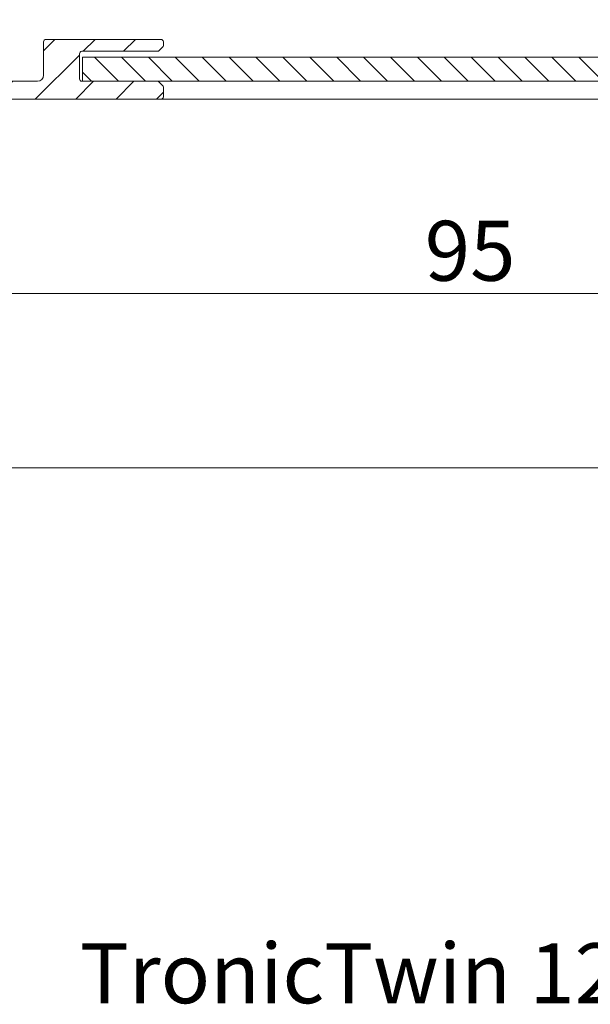
# Model space of a CAD drawing. Units: millimetres. Extents: x 579 to 3057, y 513 to 2295.
# Drawn here: x 1472 to 1520, y 1002 to 1085 of the extents above; entities that cross this region are included whole.
import ezdxf

# ---------------------------------------------------------------- set-up
doc = ezdxf.new("R2010")
doc.units = ezdxf.units.MM
doc.layers.get('Defpoints').update_dxf_attribs({"lineweight": 9})
for name, color, linetype, lineweight in [('ALUMINIUM', 250, 'Continuous', 9), ('Bemating', 250, 'Continuous', 9), ('Duco Rooster', 5, 'Continuous', 9), ('KS-profiel', 252, 'Continuous', 9), ('Subtekst', 8, 'Continuous', 9)]:
    doc.layers.add(name, color=color, linetype=linetype, lineweight=lineweight)
doc.styles.get("Standard").update_dxf_attribs({"font": 'arial.ttf'})
doc.dimstyles.new('schaal 1-5', dxfattribs={"dimtxt": 5, "dimasz": 5, "dimexe": 1, "dimexo": 0, "dimgap": 1, "dimtad": 1, "dimdec": 0, "dimdsep": 46, "dimtxsty": 'Standard', "dimcen": 0, "dimclrt": 256, "dimadec": 1, "dimazin": 0, "dimtfac": 1, "dimtdec": 0, "dimtofl": 0, "dimtmove": 1, "dimatfit": 3, "dimfxl": 1, "dimtolj": 1, "dimtzin": 0, "dimlwd": -1, "dimlwe": -1, "dimarcsym": 0})

# ---------------------------------------------------------------- blocks, each defined once
blk = doc.blocks.new('*D40')
at = {"layer": 'Bemating', "color": 0, "transparency": 16777216}
for p, q in [((1597.360757320689, 1078.679350784646), (1597.360757320689, 1046.184749447812)), ((1462.160757320446, 1067.929350784594), (1462.160757320446, 1046.184749447812)), ((1467.160757320446, 1047.184749447812), (1592.360757320689, 1047.184749447812))]:
    blk.add_line(p, q, dxfattribs=at)
for points in [[(1467.160757320446, 1048.018082781145), (1467.160757320446, 1046.351416114479), (1462.160757320446, 1047.184749447812)], [(1592.360757320689, 1048.018082781145), (1592.360757320689, 1046.351416114479), (1597.360757320689, 1047.184749447812)]]:
    blk.add_solid(points, dxfattribs=at)
at = {"layer": 'Defpoints', "color": 0, "transparency": 16777216}
for p in [(1597.360757320689, 1078.679350784646), (1462.160757320446, 1067.929350784594), (1597.360757320689, 1047.184749447812)]:
    blk.add_point(p, dxfattribs=at)
at = {"layer": 'Bemating', "lineweight": -3, "transparency": 16777216, "insert": (1529.760757320567, 1050.739319707021), "char_height": 5, "attachment_point": 5}
blk.add_mtext('\\A1;135', dxfattribs=at)
blk = doc.blocks.new('*D30')
at = {"layer": 'Bemating', "color": 0, "transparency": 16777216}
for p, q in [((1557.160757320446, 1077.929350783644), (1557.160757320446, 1060.741407019817)), ((1462.160757320446, 1067.929350784374), (1462.160757320446, 1060.741407019817)), ((1467.160757320446, 1061.741407019817), (1552.160757320446, 1061.741407019817))]:
    blk.add_line(p, q, dxfattribs=at)
for points in [[(1467.160757320446, 1062.57474035315), (1467.160757320446, 1060.908073686483), (1462.160757320446, 1061.741407019817)], [(1552.160757320446, 1062.57474035315), (1552.160757320446, 1060.908073686483), (1557.160757320446, 1061.741407019817)]]:
    blk.add_solid(points, dxfattribs=at)
at = {"layer": 'Defpoints', "color": 0, "transparency": 16777216}
for p in [(1557.160757320446, 1077.929350783644), (1462.160757320446, 1067.929350784374), (1557.160757320446, 1061.741407019817)]:
    blk.add_point(p, dxfattribs=at)
at = {"layer": 'Bemating', "transparency": 16777216, "insert": (1509.660757320446, 1065.294271958425), "char_height": 5, "attachment_point": 5}
blk.add_mtext('\\A1;95', dxfattribs=at)

msp = doc.modelspace()

# ---------------------------------------------------------------- hatches: boundary and pattern name
at = {"layer": 'ALUMINIUM'}
h = msp.add_hatch(dxfattribs=at)
h.set_pattern_fill('ANSI31', color=256, scale=0.75, style=0)
h.set_pattern_definition([(45, (-3089.278853821545, -932.0867565419467), (-1.683798022700466, 1.683798022700466), [])])
edge = h.paths.add_edge_path()
edge.add_arc((1457.160757320638, 1076.429350783019), 1.499999999981535, -42.39963479470521, 233.2436729672751, ccw=False)
edge.add_arc((1458.748560212441, 1074.979506064049), 0.6501552810013032, 137.6003652043589, 270.0000000000801)
edge.add_line((1458.748560212442, 1074.329350783049), (1459.081694591842, 1074.329350783049))
edge.add_arc((1459.081694591842, 1074.829350783049), 0.4999999999997726, 270, 320.2081805004013)
edge.add_arc((1457.160757320813, 1076.429350783111), 2.999999999885764, 320.2081804970469, 338.2132106983642)
edge.add_arc((1459.760757320642, 1075.390120298448), 0.199999999999868, 338.2132107018529, 360.0000000001954)
edge.add_line((1459.960757320642, 1075.390120298448), (1459.960757320641, 1077.468581267548))
edge.add_arc((1459.760757320529, 1077.46858126757), 0.2000000001116859, 359.9999999936165, 381.7867892919381)
edge.add_arc((1457.160757320728, 1076.42935078459), 2.999999999347646, 21.78678927156392, 23.96948229106361)
edge.add_arc((1460.084795624142, 1077.729350783049), 0.1999999999995729, 90, 203.9694823178711, ccw=False)
edge.add_line((1460.084795624142, 1077.929350783049), (1483.860757320642, 1077.929350783049))
edge.add_arc((1483.860757320641, 1078.129350783048), 0.1999999999998181, 270.0000000002605, 360)
edge.add_line((1484.060757320642, 1078.129350783048), (1484.060757320641, 1078.946508070548))
edge.add_arc((1483.860757320668, 1078.946508070486), 0.1999999999734428, 1.804315948815115e-08, 45.00000001805527)
edge.add_line((1484.002178676842, 1079.087929426748), (1483.719335964397, 1079.370772139267))
edge.add_arc((1483.577914608141, 1079.229350783049), 0.2000000000001302, 44.99999999221598, 89.99999999973946)
edge.add_line((1483.577914608142, 1079.429350783049), (1477.260757320642, 1079.429350783049))
edge.add_arc((1477.260757320642, 1079.629350783048), 0.2000000000002728, 180.0000000000651, 270, ccw=False)
edge.add_line((1477.060757320641, 1079.629350783048), (1477.060757320642, 1081.729350783049))
edge.add_arc((1477.260757320643, 1081.729350783049), 0.2000000000007276, 90.00000000026063, 180, ccw=False)
edge.add_line((1477.260757320642, 1081.929350783049), (1483.577914608159, 1081.929350783049))
edge.add_arc((1483.577914608159, 1082.129350783048), 0.1999999999995907, 270, 315.0000000017042)
edge.add_line((1483.7193359644, 1081.987929426815), (1484.002178676879, 1082.27077213931))
edge.add_arc((1483.860757320642, 1082.412193495549), 0.1999999999999695, 314.9999999997236, 359.9999999998046)
edge.add_line((1484.060757320642, 1082.412193495549), (1484.060757320642, 1082.72935078305))
edge.add_arc((1483.860757320641, 1082.729350783049), 0.2000000000007276, 0, 89.99999999973946)
edge.add_line((1483.860757320642, 1082.929350783049), (1474.260757320642, 1082.929350783048))
edge.add_arc((1474.260757320643, 1082.729350783049), 0.1999999999998181, 90.00000000026056, 180)
edge.add_line((1474.060757320642, 1082.729350783049), (1474.060757320642, 1079.929350783049))
edge.add_arc((1473.560757320642, 1079.929350783049), 0.5, -90, 0, ccw=False)
edge.add_line((1473.560757320642, 1079.429350783049), (1457.160757320642, 1079.429350783049))
edge.add_arc((1457.160757320642, 1076.429350783049), 2.999999999999773, 90, 120.0000000000038)
edge.add_arc((1455.560757320639, 1079.200632075153), 0.1999999999963032, 186.1453352686983, 300.0000000013335, ccw=False)
edge.add_arc((1453.969951638314, 1079.029350783066), 1.399999999983232, 6.145335266081189, 89.99999999884614)
edge.add_line((1453.969951638342, 1080.429350783048), (1453.260757320642, 1080.429350783049))
edge.add_arc((1453.260757320642, 1079.02935078305), 1.399999999999636, 90, 180.0000000000186)
edge.add_line((1451.860757320642, 1079.029350783048), (1451.860757320642, 1078.529350783048))
edge.add_arc((1452.360757320642, 1078.529350783048), 0.5, 180, 270)
edge.add_line((1452.360757320642, 1078.029350783048), (1452.860757320642, 1078.029350783048))
edge.add_arc((1452.860757320641, 1078.229350783049), 0.2000000000000455, 270.0000000002605, 360)
edge.add_line((1453.060757320642, 1078.229350783049), (1453.060757320642, 1079.029350783048))
edge.add_arc((1453.260757320643, 1079.029350783049), 0.2000000000007276, 90.00000000026063, 180.0000000000651, ccw=False)
edge.add_line((1453.260757320642, 1079.229350783049), (1454.060757320642, 1079.229350783049))
edge.add_arc((1454.060757320642, 1079.029350783049), 0.1999999999998181, -6.508571459562518e-11, 90, ccw=False)
edge.add_line((1454.260757320642, 1079.029350783048), (1454.260757320642, 1073.829350783048))
edge.add_arc((1454.060757320642, 1073.829350783049), 0.1999999999998181, -90, 0, ccw=False)
edge.add_line((1454.060757320642, 1073.629350783048), (1453.260757320642, 1073.629350783048))
edge.add_arc((1453.260757320643, 1073.829350783049), 0.2000000000000455, 180, 269.99999999973943, ccw=False)
edge.add_line((1453.060757320642, 1073.829350783049), (1453.060757320642, 1074.629350783049))
edge.add_arc((1452.860757320641, 1074.629350783048), 0.2000000000007276, 359.9999999999349, 449.9999999997394)
edge.add_line((1452.860757320642, 1074.829350783049), (1452.360757320642, 1074.829350783049))
edge.add_arc((1452.360757320642, 1074.329350783049), 0.5, 90, 180)
edge.add_line((1451.860757320642, 1074.329350783049), (1451.860757320642, 1073.829350783049))
edge.add_arc((1453.260757320642, 1073.829350783049), 1.399999999999636, 180, 270)
edge.add_line((1453.260757320642, 1072.429350783049), (1453.960757320642, 1072.429350783049))
edge.add_arc((1453.960757320642, 1072.229350783049), 0.2000000000000455, 0, 90, ccw=False)
edge.add_line((1454.160757320642, 1072.229350783049), (1454.160757320642, 1071.429350783049))
edge.add_arc((1456.160757320642, 1071.429350783049), 2, 180, 270)
edge.add_line((1456.160757320642, 1069.429350783049), (1456.701231177342, 1069.429350783049))
edge.add_arc((1456.701231177342, 1071.929350783048), 2.499999999999545, 270, 310.0000000000113)
edge.add_line((1458.308200201559, 1070.014239675251), (1458.892848027942, 1070.504817450648))
edge.add_arc((1458.41075732066, 1071.079350783018), 0.7500000000346384, 309.9999999995466, 489.9999999995354)
edge.add_line((1457.928666613377, 1071.653884115388), (1457.344018787042, 1071.163306339949))
edge.add_arc((1456.701231177323, 1071.929350783077), 1.000000000028363, 270.0000000010943, 310.00000000110634, ccw=False)
edge.add_line((1456.701231177342, 1070.929350783049), (1456.160757320642, 1070.929350783049))
edge.add_arc((1456.160757320642, 1071.429350783049), 0.5, 180, 270, ccw=False)
edge.add_line((1455.660757320642, 1071.429350783049), (1455.660757320642, 1073.777684733149))
edge.add_arc((1455.860757320641, 1073.777684733147), 0.1999999999998181, 149.9999999994871, 179.999999999544, ccw=False)
edge.add_line((1455.687552239885, 1073.877684733148), (1456.316660169843, 1074.967331631348))
edge.add_arc((1456.143455089065, 1075.067331631322), 0.2000000000048203, 330.0000000095523, 413.2436729791513)
edge = h.paths.add_edge_path()
edge.add_arc((1399.660757320723, 1181.07897764795), 2.999999999995438, 179.9999999997134, 185.7105931372093, ccw=False)
edge.add_line((1396.660757320728, 1181.078977647966), (1396.660757320728, 1182.229350784566))
edge.add_arc((1396.460757320727, 1182.229350784566), 0.2000000000007276, 0, 90)
edge.add_line((1396.460757320727, 1182.429350784565), (1395.360757320728, 1182.429350784565))
edge.add_arc((1395.360757320729, 1182.229350784566), 0.1999999999998181, 90.00000000026056, 180.0000000001303)
edge.add_line((1395.160757320728, 1182.229350784566), (1395.160757320728, 1181.177638375466))
edge.add_arc((1392.160757320816, 1181.177638375453), 2.999999999911779, -9.462322207751527, 2.518731889722403e-10, ccw=False)
edge.add_line((1395.119939092228, 1180.684441413565), (1394.688610687894, 1178.096470987105))
edge.add_arc((1394.491331903128, 1178.129350784565), 0.1999999999997591, 270, 350.5376777920601, ccw=False)
edge.add_line((1394.491331903128, 1177.929350784565), (1393.860757320728, 1177.929350784565))
edge.add_arc((1393.860757320729, 1178.129350784565), 0.1999999999998181, 180, 269.99999999973943, ccw=False)
edge.add_line((1393.660757320728, 1178.129350784565), (1393.660757320728, 1197.729350784566))
edge.add_arc((1393.860757320729, 1197.729350784566), 0.2000000000007276, 90.00000000026063, 180.0000000001303, ccw=False)
edge.add_line((1393.860757320728, 1197.929350784565), (1443.860757320728, 1197.929350784565))
edge.add_arc((1443.860757320727, 1197.729350784566), 0.1999999999998181, -1.3028511602897197e-10, 89.99999999973949, ccw=False)
edge.add_line((1444.060757320728, 1197.729350784566), (1444.060757320728, 1196.912193497066))
edge.add_arc((1443.860757320728, 1196.912193497065), 0.1999999999998181, -44.999999999907914, 1.3028511602897197e-10, ccw=False)
edge.add_line((1444.002178676965, 1196.770772140827), (1443.719335964485, 1196.487929428331))
edge.add_arc((1443.577914608243, 1196.629350784565), 0.200000000000291, 270.00000000026057, 315.0000000018424, ccw=False)
edge.add_line((1443.577914608244, 1196.429350784565), (1437.260757320726, 1196.429350784565))
edge.add_arc((1437.260757320726, 1196.229350784566), 0.2000000000002728, 90, 180)
edge.add_line((1437.060757320727, 1196.229350784566), (1437.060757320728, 1194.129350784565))
edge.add_arc((1437.260757320728, 1194.129350784565), 0.2000000000007276, 180, 269.9999999997394)
edge.add_line((1437.260757320727, 1193.929350784565), (1443.577914608328, 1193.929350784566))
edge.add_arc((1443.577914608328, 1193.729350784566), 0.2000000000007276, 45.00000000267153, 90, ccw=False)
edge.add_line((1443.719335964559, 1193.87077214081), (1444.002178677028, 1193.587929428365))
edge.add_arc((1443.860757320803, 1193.446508072223), 0.1999999999240825, -1.6545016023883363e-08, 44.99999998332652, ccw=False)
edge.add_line((1444.060757320728, 1193.446508072165), (1444.060757320727, 1193.129350784565))
edge.add_arc((1443.860757320727, 1193.129350784565), 0.1999999999998181, -90, 1.3028511602897197e-10, ccw=False)
edge.add_line((1443.860757320727, 1192.929350784565), (1434.260757320727, 1192.929350784565))
edge.add_arc((1434.260757320728, 1193.129350784565), 0.1999999999998181, 180, 269.99999999973943, ccw=False)
edge.add_line((1434.060757320728, 1193.129350784565), (1434.060757320728, 1196.229350784566))
edge.add_arc((1433.860757320727, 1196.229350784566), 0.2000000000007276, 359.9999999998697, 449.9999999997394)
edge.add_line((1433.860757320728, 1196.429350784565), (1420.898938512426, 1196.429350784565))
edge.add_arc((1420.898938512426, 1195.929350784566), 0.4999999999995453, 90, 221.0823331405702)
edge.add_arc((1418.260757320753, 1193.629350784627), 2.999999999974523, -1.172509200841887e-09, 41.08233313931942, ccw=False)
edge.add_line((1421.260757320727, 1193.629350784565), (1421.260757320727, 1193.429350784565))
edge.add_arc((1422.260757320727, 1193.429350784565), 1, 180, 315)
edge.add_line((1422.967864101914, 1192.722244003379), (1423.778524273728, 1193.532904175165))
edge.add_arc((1424.132077664328, 1193.179350784595), 0.49999999998883, 61.000000002423576, 135.0000000024688, ccw=False)
edge.add_line((1424.374482474428, 1193.616660638165), (1424.481217802424, 1193.557496279777))
edge.add_arc((1424.093370106234, 1192.85780051402), 0.8000000000360185, -44.999999998065505, 61.000000001937224, ccw=False)
edge.add_line((1424.659055531227, 1192.292115089065), (1424.028524273694, 1191.661583831599))
edge.add_arc((1422.26075732074, 1193.429350784552), 2.499999999982093, 224.7249131549248, 315.0000000000074, ccw=False)
edge.add_arc((1420.342424711428, 1191.529350784565), 0.1999999999997522, 44.72491315491163, 90)
edge.add_line((1420.342424711428, 1191.729350784566), (1419.285757320728, 1191.729350784566))
edge.add_arc((1419.285757320728, 1191.929350784566), 0.2000000000007276, 180.0000000001303, 270, ccw=False)
edge.add_line((1419.085757320727, 1191.929350784565), (1419.085757320728, 1192.273115185566))
edge.add_arc((1419.285757320724, 1192.273115185566), 0.1999999999961801, 127.08083558794121, 180, ccw=False)
edge.add_arc((1418.260757320728, 1193.629350784569), 1.500000000001965, 307.0808355879929, 592.9191644118716)
edge.add_arc((1417.235757320728, 1192.273115185565), 0.2000000000001141, 2.6062707547680475e-10, 52.91916441219291, ccw=False)
edge.add_line((1417.435757320728, 1192.273115185566), (1417.435757320728, 1191.929350784565))
edge.add_arc((1417.235757320727, 1191.929350784565), 0.2000000000007276, -89.99999999973937, 0, ccw=False)
edge.add_line((1417.235757320728, 1191.729350784566), (1416.035897774627, 1191.729350784566))
edge.add_arc((1416.035897774612, 1191.929350784592), 0.2000000000271029, 217.3831984220454, 270.0000000041688, ccw=False)
edge.add_arc((1418.260757320753, 1193.629350784532), 3.000000000000033, 138.9176668586961, 217.3831984170852, ccw=False)
edge.add_arc((1415.622576129128, 1195.929350784565), 0.5000000000002275, 318.9176668595376, 450)
edge.add_line((1415.622576129128, 1196.429350784565), (1395.360757320728, 1196.429350784565))
edge.add_arc((1395.360757320729, 1196.229350784566), 0.1999999999998181, 90.00000000026056, 180.0000000001303)
edge.add_line((1395.160757320728, 1196.229350784566), (1395.160757320728, 1184.129350784565))
edge.add_arc((1395.360757320729, 1184.129350784565), 0.2000000000007276, 180, 269.9999999997394)
edge.add_line((1395.360757320728, 1183.929350784565), (1397.143274089167, 1183.929350784565))
edge.add_arc((1397.14327408917, 1184.129350784567), 0.2000000000020918, 269.9999999992183, 363.3878160665193)
edge.add_arc((1400.33768182301, 1184.318451894314), 2.999999999955466, -37.38319841795101, 183.3878160674348, ccw=False)
edge.add_arc((1402.562541369105, 1182.618451894341), 0.1999999999995077, 270.0000000005211, 322.61680158069703, ccw=False)
edge.add_line((1402.562541369106, 1182.418451894342), (1401.362681823029, 1182.418451894342))
edge.add_arc((1401.36268182303, 1182.618451894342), 0.1999999999998181, 180, 269.99999999973943, ccw=False)
edge.add_line((1401.162681823029, 1182.618451894342), (1401.162681823029, 1182.962216295342))
edge.add_arc((1401.362681823027, 1182.962216295341), 0.1999999999979991, 127.080835587992, 179.9999999998697, ccw=False)
edge.add_arc((1400.337681823031, 1184.318451894345), 1.500000000001417, 307.0808355879652, 592.9191644118716)
edge.add_arc((1399.31268182303, 1182.962216295342), 0.1999999999999369, -1.3028511602897197e-10, 52.91916441182792, ccw=False)
edge.add_line((1399.51268182303, 1182.962216295341), (1399.51268182303, 1182.618451894341))
edge.add_arc((1399.312681823029, 1182.618451894342), 0.2000000000007276, -89.99999999973937, 0, ccw=False)
edge.add_line((1399.31268182303, 1182.418451894342), (1398.060757320728, 1182.418451894342))
edge.add_arc((1398.060757320728, 1182.218451894343), 0.1999999999998181, 90, 180)
edge.add_line((1397.860757320728, 1182.218451894343), (1397.860757320728, 1178.129350784565))
edge.add_arc((1397.660757320728, 1178.129350784565), 0.1999999999998181, -90, 0, ccw=False)
edge.add_line((1397.660757320728, 1177.929350784565), (1397.141754833227, 1177.929350784565))
edge.add_arc((1397.141754833201, 1178.129350784599), 0.2000000000334694, 185.7105931450181, 270.00000000755597, ccw=False)
edge.add_line((1396.942747395128, 1178.109450040765), (1396.675645750096, 1180.780466490903))
edge = h.paths.add_edge_path()
edge.add_arc((1456.710757320476, 1072.179350784619), 0.7499999999926182, 118.0714007099476, 299.0200049921186)
edge.add_line((1457.074593545547, 1071.523512998795), (1457.996921095404, 1072.035188570444))
edge.add_arc((1458.360757320448, 1071.379350784594), 0.7500000000003871, 90.00000000006952, 119.0200049894635, ccw=False)
edge.add_line((1458.360757320447, 1072.129350784594), (1459.960757320447, 1072.129350784594))
edge.add_arc((1459.960757320447, 1071.929350784595), 0.2000000000000455, 0, 90, ccw=False)
edge.add_line((1460.160757320447, 1071.929350784595), (1460.160757320447, 1063.445036209494))
edge.add_arc((1460.36075732042, 1063.445036209559), 0.1999999999734428, 180.000000018434, 225.0000000184698)
edge.add_line((1460.219335964247, 1063.303614853295), (1460.452178676684, 1063.070772140832))
edge.add_arc((1460.310757320497, 1062.929350784582), 0.1999999999737627, -44.99999998724161, 45.00000001266642, ccw=False)
edge.add_line((1460.452178676747, 1062.787929428395), (1460.219335964209, 1062.555086715932))
edge.add_arc((1460.360757320447, 1062.413665359696), 0.1999999999996479, 135.0000000001843, 180.0000000001303)
edge.add_line((1460.160757320447, 1062.413665359695), (1460.160757320447, 1058.129350784594))
edge.add_arc((1460.360757320447, 1058.129350784594), 0.1999999999998181, 179.9999999999349, 270)
edge.add_line((1460.360757320447, 1057.929350784595), (1461.960757320447, 1057.929350784595))
edge.add_arc((1461.960757320447, 1058.129350784594), 0.1999999999998181, 270, 360.0000000000651)
edge.add_line((1462.160757320447, 1058.129350784594), (1462.160757320447, 1077.729350784595))
edge.add_arc((1461.960757320447, 1077.729350784595), 0.1999999999998181, 359.9999999999349, 450)
edge.add_line((1461.960757320447, 1077.929350784595), (1460.360757320447, 1077.929350784595))
edge.add_arc((1460.360757320447, 1077.729350784595), 0.1999999999998181, 90, 180.0000000000651)
edge.add_line((1460.160757320447, 1077.729350784595), (1460.160757320447, 1073.829350784595))
edge.add_arc((1459.960757320447, 1073.829350784595), 0.1999999999998181, -90, 0, ccw=False)
edge.add_line((1459.960757320447, 1073.629350784594), (1458.360757320447, 1073.629350784594))
edge.add_arc((1458.36075732063, 1071.379350784611), 2.249999999984084, 90.00000000467834, 94.68241686697823)
edge.add_arc((1458.160757320447, 1073.821173873995), 0.2000000000001018, 180, 274.682416862423, ccw=False)
edge.add_line((1457.960757320447, 1073.821173873995), (1457.960757320447, 1076.879350784595))
edge.add_arc((1457.210757320447, 1076.879350784594), 0.75, 0, 180)
edge.add_line((1456.460757320447, 1076.879350784594), (1456.460757320447, 1073.016102967194))
edge.add_arc((1456.260757320446, 1073.016102967194), 0.2000000000007276, 299.02000498954874, 359.99999999993486, ccw=False)
edge.add_line((1425.061373264883, 1186.1407629787), (1426.703743916208, 1185.516803111387))
edge.add_line((1416.182682236383, 1162.7705074041), (1417.825052887707, 1162.146547536787))
edge = h.paths.add_edge_path()
edge.add_line((1425.114566537136, 1186.120554101325), (1426.703743916176, 1185.516803111399))
edge.add_line((1426.703743916176, 1185.516803111399), (1428.023481510532, 1188.990581483982))
edge.add_arc((1425.219050841607, 1190.056024407377), 2.999999999971187, 339.1975067665476, 385.0000000002714)
edge.add_line((1427.937974202684, 1191.323879192599), (1426.21730116175, 1195.013874436945))
edge.add_arc((1426.036039604342, 1194.9293507846), 0.1999999999997082, 24.99999999922685, 90)
edge.add_line((1426.036039604342, 1195.1293507846), (1423.136493252083, 1195.1293507846))
edge.add_arc((1423.136493252071, 1194.629350784596), 0.500000000004018, 89.99999999864514, 134.9999999987104)
edge.add_line((1422.782939861484, 1194.9829041752), (1421.60720393019, 1193.807168243893))
edge.add_arc((1421.960757320785, 1193.4536148533), 0.5000000000008185, 135.0000000000737, 180)
edge.add_line((1421.460757320784, 1193.4536148533), (1421.460757320783, 1193.329350784601))
edge.add_arc((1422.260757320768, 1193.329350784564), 0.7999999999858405, 179.9999999974271, 314.9999999975128)
edge.add_line((1422.826442745683, 1192.7636653596), (1423.637102917453, 1193.57432553143))
edge.add_arc((1424.132077664284, 1193.0793507846), 0.7000000000001636, 90, 135.0000000000263, ccw=False)
edge.add_line((1424.132077664284, 1193.7793507846), (1424.598691402384, 1193.7793507846))
edge.add_arc((1424.59869140232, 1193.279350784579), 0.500000000020501, 24.999999992647986, 89.9999999927046, ccw=False)
edge.add_line((1425.051845295884, 1193.4906599154), (1426.093746940194, 1191.256294628621))
edge.add_arc((1423.374823579131, 1189.988439843349), 2.999999999978593, -20.802493232453685, 25.000000001262322, ccw=False)
edge.add_line((1426.179254248083, 1188.92299692), (1425.114566537136, 1186.120554101326))
edge = h.paths.add_edge_path()
edge.add_line((1417.825052887716, 1162.146547536783), (1416.235875508662, 1162.750298526715))
edge.add_line((1416.235875508662, 1162.750298526715), (1413.804174830222, 1156.349640349306))
edge.add_arc((1415.860757320785, 1155.568315538798), 2.200000000001588, 159.1975067662877, 179.9999999999645)
edge.add_line((1413.660757320783, 1155.568315538799), (1413.660757320783, 1069.6293507846))
edge.add_arc((1413.860757320783, 1069.6293507846), 0.1999999999999318, 180, 270)
edge.add_line((1413.860757320783, 1069.429350784599), (1415.160757320783, 1069.429350784599))
edge.add_arc((1415.160757320783, 1069.6293507846), 0.2000000000003865, 270.0000000002605, 359.9999999998697)
edge.add_line((1415.360757320783, 1069.6293507846), (1415.360757320783, 1073.6293507846))
edge.add_arc((1415.860757320784, 1073.629350784598), 0.5000000000007276, 53.130102354046585, 179.9999999998437, ccw=False)
edge.add_arc((1417.960757320826, 1076.429350784566), 2.999999999999485, 233.1301023531641, 311.0144996646536)
edge.add_arc((1420.060757320783, 1074.014811490999), 0.200000000000309, 1.3028511602897197e-10, 131.0144996655079, ccw=False)
edge.add_line((1420.260757320784, 1074.014811491), (1420.260757320784, 1073.829350784601))
edge.add_arc((1421.660757320783, 1073.8293507846), 1.39999999999975, 180, 270)
edge.add_line((1421.660757320783, 1072.429350784599), (1422.360757320783, 1072.429350784599))
edge.add_arc((1422.360757320784, 1073.829350784601), 1.400000000000091, 269.9999999999628, 359.9999999999814)
edge.add_line((1423.760757320784, 1073.8293507846), (1423.760757320784, 1074.3293507846))
edge.add_arc((1423.260757320784, 1074.3293507846), 0.4999999999999999, 0, 90)
edge.add_line((1423.260757320784, 1074.8293507846), (1422.960757320784, 1074.8293507846))
edge.add_arc((1422.960757320783, 1074.6293507846), 0.1999999999992497, 89.99999999973946, 180.0000000001303)
edge.add_line((1422.760757320784, 1074.6293507846), (1422.760757320783, 1073.8293507846))
edge.add_arc((1422.560757320782, 1073.829350784601), 0.2000000000002728, 270.00000000026057, 359.9999999998697, ccw=False)
edge.add_line((1422.560757320783, 1073.6293507846), (1421.760757320784, 1073.6293507846))
edge.add_arc((1421.760757320783, 1073.829350784601), 0.2000000000000455, 180.0000000000651, 270.00000000026057, ccw=False)
edge.add_line((1421.560757320783, 1073.8293507846), (1421.560757320784, 1079.0293507846))
edge.add_arc((1421.760757320785, 1079.0293507846), 0.2000000000002728, 90.00000000026063, 179.9999999999349, ccw=False)
edge.add_line((1421.760757320784, 1079.2293507846), (1422.560757320783, 1079.2293507846))
edge.add_arc((1422.560757320783, 1079.0293507846), 0.2000000000005002, 1.3028511602897197e-10, 90, ccw=False)
edge.add_line((1422.760757320784, 1079.0293507846), (1422.760757320783, 1078.229350784599))
edge.add_arc((1422.960757320784, 1078.2293507846), 0.2000000000006139, 180.0000000001954, 270)
edge.add_line((1422.960757320784, 1078.0293507846), (1423.260757320784, 1078.0293507846))
edge.add_arc((1423.260757320784, 1078.5293507846), 0.4999999999999999, 270, 360)
edge.add_line((1423.760757320784, 1078.5293507846), (1423.760757320784, 1079.0293507846))
edge.add_arc((1422.360757320784, 1079.0293507846), 1.399999999999977, 0, 90.00000000003722)
edge.add_line((1422.360757320783, 1080.429350784599), (1421.660757320783, 1080.429350784599))
edge.add_arc((1421.660757320783, 1079.0293507846), 1.39999999999975, 90, 180.0000000000186)
edge.add_line((1420.260757320784, 1079.0293507846), (1420.260757320784, 1078.7882195016))
edge.add_arc((1420.060757320775, 1078.788219501575), 0.2000000000088999, -114.06620518994049, 7.295398063433822e-09, ccw=False)
edge.add_arc((1419.775302940442, 1078.149067096578), 0.5000000000369781, 65.93379479938528, 144.9999999965486)
edge.add_line((1419.365726918284, 1078.4358553148), (1419.071483313639, 1078.015631897375))
edge.add_arc((1419.481059335798, 1077.728843679215), 0.5000000000038539, 145.0000000024305, 220.5224878165557)
edge.add_arc((1417.960757320772, 1076.429350784601), 1.500000000007825, -230.522487813942, 40.52248781377972, ccw=False)
edge.add_arc((1416.68920668252, 1077.973099136552), 0.4999999999404612, 309.4775121861596, 385.0000000002558)
edge.add_line((1417.142360575983, 1078.184408267399), (1416.925558223501, 1078.64934241267))
edge.add_arc((1416.472404329968, 1078.438033281854), 0.499999999990287, 24.99999999358204, 126.5369590263663)
edge.add_arc((1417.960757321047, 1076.429350784053), 3.000000000596004, 126.5369590306367, 126.8698976436068)
edge.add_arc((1415.860757320783, 1079.2293507846), 0.500000000000091, 180.0000000000261, 306.86989764585445, ccw=False)
edge.add_line((1415.360757320783, 1079.2293507846), (1415.360757320783, 1146.881802944))
edge.add_arc((1415.860757320789, 1146.881802944015), 0.5000000000056952, 46.70819240844111, 180.0000000017196, ccw=False)
edge.add_arc((1418.260757320761, 1149.429350784562), 2.999999999957529, 226.7081924065072, 318.4630409670179)
edge.add_arc((1420.132077664279, 1147.771593211304), 0.5000000000057566, 318.4630409671316, 419.9999999997729)
edge.add_line((1420.382077664284, 1148.2046059132), (1419.937808303883, 1148.461104947992))
edge.add_arc((1419.687808303859, 1148.028092246145), 0.4999999999731353, 59.99999999497328, 135.5224878090632)
edge.add_arc((1418.260757320798, 1149.429350784565), 1.499999999964307, 44.47751218606959, 315.522487813942, ccw=False)
edge.add_arc((1419.687808303888, 1150.830609322996), 0.50000000000154, 224.4775121851812, 299.9999999992985)
edge.add_line((1419.937808303883, 1150.3975966211), (1420.200200734883, 1150.549088961743))
edge.add_arc((1420.100200734867, 1150.722294042501), 0.2000000000090205, 300.000000004032, 382.0000000038904)
edge.add_line((1420.285637505783, 1150.7972153612), (1419.331399085797, 1153.159038329484))
edge.add_arc((1419.145962314909, 1153.084117010837), 0.1999999999634871, 21.99999999290451, 157.9349229511395)
edge.add_arc((1417.0607573208, 1153.929350784603), 2.049999999985489, 89.37574762646688, 337.93492295756334, ccw=False)
edge.add_arc((1417.085271169181, 1156.179217240871), 0.1999999999711184, 269.375747627264, 409.1975067668332)
edge.add_line((1417.215961877984, 1156.3306105651), (1416.116764067661, 1157.27949613635))
edge.add_arc((1416.247454776534, 1157.430889460639), 0.2000000000623435, 159.1975067628961, 229.1975067628836, ccw=False)
edge.add_line((1416.060492731883, 1157.5019189889), (1417.825052887716, 1162.146547536784))
at = {"layer": 'KS-profiel'}
h = msp.add_hatch(dxfattribs=at)
h.set_pattern_fill('ANSI31', color=256, scale=0.5, angle=90, style=0)
h.set_pattern_definition([(135, (197.7690126107329, 1495.382419803327), (-1.122532015133644, -1.122532015133644), [])])
h.paths.add_polyline_path([(1557.310757320689, 1079.429350784645), (1557.310757320689, 1081.429350784645), (1477.310757320689, 1081.429350784645), (1477.310757320689, 1079.429350784645)])

# ---------------------------------------------------------------- linework, layer by layer
at = {"layer": 'ALUMINIUM'}
for points in [[(1460.084795624142, 1077.929350783049), (1483.860757320642, 1077.929350783049, 0.414213562373095), (1484.060757320642, 1078.129350783048), (1484.060757320641, 1078.946508070548, 0.1989123673797816), (1484.002178676842, 1079.087929426748), (1483.719335964397, 1079.370772139267, 0.1989123674141303), (1483.577914608142, 1079.429350783049), (1477.260757320642, 1079.429350783048, -0.414213562373095), (1477.060757320641, 1079.629350783048), (1477.060757320642, 1081.729350783049, -0.414213562373095), (1477.260757320642, 1081.929350783049), (1483.577914608159, 1081.929350783049, 0.1989123673873462), (1483.7193359644, 1081.987929426815), (1484.002178676879, 1082.270772139311, 0.198912367379649), (1484.060757320642, 1082.412193495549), (1484.060757320642, 1082.729350783049, 0.414213562373095), (1483.860757320642, 1082.929350783049), (1474.260757320642, 1082.929350783048, 0.414213562373095), (1474.060757320642, 1082.729350783049), (1474.060757320642, 1079.929350783049, -0.414213562373095), (1473.560757320642, 1079.429350783049), (1457.160757320642, 1079.429350783049, 0.1316524975874127)], [(1483.719335964379, 1079.370772139285, 0.1989123673796998), (1483.577914608142, 1079.429350783049)]]:
    msp.add_lwpolyline(points, format="xyb", dxfattribs=at)
at = {"layer": 'Duco Rooster'}
msp.add_lwpolyline([(1462.160757320447, 1077.929350783049), (1609.86075732069, 1077.929350784645), (1609.86075732069, 1197.929350784566), (1393.660757320728, 1197.929350784566), (1393.660757320727, 1069.429350784599), (1425.499550661802, 1069.429350784599)], dxfattribs=at)
at = {"layer": 'KS-profiel'}
msp.add_lwpolyline([(1557.310757320689, 1079.429350784645), (1557.310757320689, 1081.429350784645), (1477.310757320689, 1081.429350784645), (1477.310757320689, 1079.429350784645)], close=True, dxfattribs=at)

# ---------------------------------------------------------------- texts
at = {"layer": 'Subtekst'}
msp.add_text('TronicTwin 120 Medio', height=5, dxfattribs=at).set_placement((1477.099168818969, 1002.539752896436))

# ---------------------------------------------------------------- dimensions: what is measured, and where the dimension line sits
at = {"layer": 'Bemating', "lineweight": -3}
dim = msp.add_linear_dim(base=(1597.360757320689, 1047.184749447812), p1=(1462.160757320446, 1067.929350784594), p2=(1597.360757320689, 1078.679350784646), dimstyle='schaal 1-5', dxfattribs=at)
dim.commit()
dim.dimension.update_dxf_attribs({"geometry": '*D40', "text_midpoint": (1529.760757320567, 1050.739319707021)})
at = {"layer": 'Bemating'}
dim = msp.add_linear_dim(base=(1557.160757320446, 1061.741407019817), p1=(1462.160757320446, 1067.929350784374), p2=(1557.160757320446, 1077.929350783644), dimstyle='schaal 1-5', dxfattribs=at)
dim.commit()
dim.dimension.update_dxf_attribs({"geometry": '*D30', "text_midpoint": (1509.660757320446, 1065.294271958425)})

doc.saveas('drawing.dxf')
